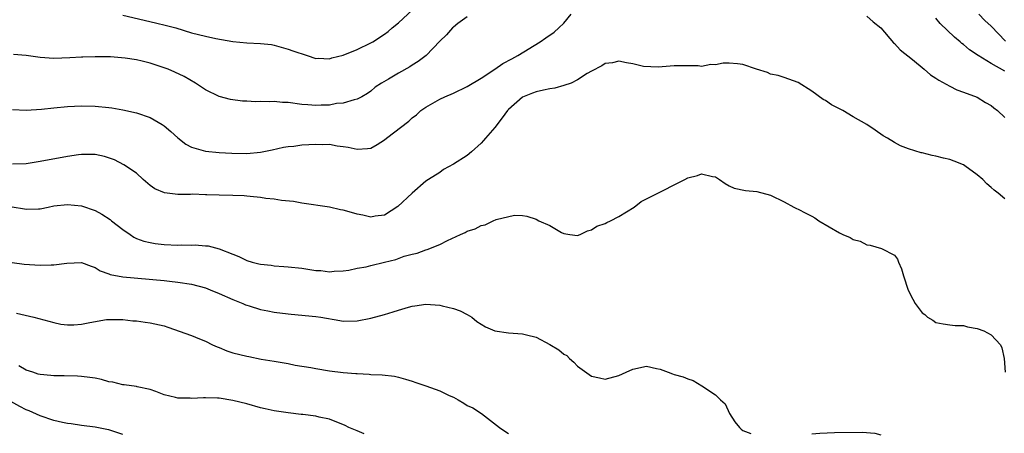
# Model space of a CAD drawing. Units: inches. Extents: x 2526000 to 2529000, y 1548000 to 1551000.
# Drawn here: x 2526558 to 2526701, y 1549772 to 1549832 of the extents above; entities that cross this region are included whole.
import ezdxf

# ---------------------------------------------------------------- set-up
doc = ezdxf.new("R2010")
doc.units = ezdxf.units.IN
doc.header["$MEASUREMENT"] = 0
doc.layers.add('LD25261548_2ft', color=253, linetype='Continuous')

msp = doc.modelspace()

# ---------------------------------------------------------------- linework, layer by layer
at = {"layer": 'LD25261548_2ft'}
for points, elevation in [([(2526573, 1549832.84), (2526577.76, 1549831.76), (2526579.37, 1549831.37), (2526580.69, 1549831), (2526583, 1549830.31), (2526585, 1549829.8), (2526586.52, 1549829.48), (2526589, 1549829.06), (2526591, 1549828.86), (2526593, 1549828.77), (2526594.58, 1549828.58), (2526595, 1549828.5), (2526597, 1549827.94), (2526597.68, 1549827.68), (2526599.75, 1549827), (2526601, 1549826.56), (2526601.38, 1549826.62), (2526603, 1549826.52), (2526603.34, 1549826.66), (2526605, 1549827.06), (2526607, 1549827.89), (2526609, 1549828.83), (2526609.29, 1549829), (2526611, 1549830.12), (2526611.51, 1549830.49), (2526612.1, 1549831), (2526613, 1549831.73), (2526615.75, 1549834.25)], 7268), ([(2526557, 1549819.15), (2526559, 1549819.06), (2526561.23, 1549819.23), (2526563, 1549819.42), (2526565, 1549819.59), (2526567, 1549819.7), (2526569, 1549819.67), (2526571, 1549819.47), (2526571.41, 1549819.41), (2526573, 1549819.13), (2526575, 1549818.68), (2526577, 1549818.02), (2526578.71, 1549817), (2526579, 1549816.8), (2526579.97, 1549815.97), (2526581, 1549815.04), (2526582.15, 1549814.15), (2526583, 1549813.67), (2526585, 1549813.1), (2526587, 1549812.93), (2526588.84, 1549812.84), (2526591, 1549812.79), (2526593, 1549812.95), (2526594.7, 1549813.3), (2526596.31, 1549813.69), (2526597, 1549813.81), (2526597.85, 1549813.85), (2526599, 1549814.02), (2526601, 1549814.13), (2526601.93, 1549814.07), (2526603, 1549814.11), (2526604.1, 1549813.9), (2526605, 1549813.81), (2526605.71, 1549813.71), (2526607, 1549813.41), (2526608.52, 1549813.48), (2526609, 1549813.55), (2526609.93, 1549814.07), (2526611, 1549814.76), (2526611.28, 1549815), (2526614.52, 1549817.48), (2526615, 1549817.93), (2526615.61, 1549818.39), (2526616.28, 1549819), (2526617, 1549819.49), (2526619, 1549820.64), (2526619.73, 1549821), (2526621, 1549821.54), (2526623, 1549822.49), (2526625, 1549823.73), (2526627, 1549825.03), (2526628.17, 1549825.83), (2526629.48, 1549826.52), (2526630.32, 1549827), (2526633.58, 1549829), (2526634.41, 1549829.59), (2526635.6, 1549830.4), (2526636.3, 1549831), (2526637, 1549831.72), (2526638.08, 1549833)], 7272), ([(2526623, 1549832.64), (2526621.63, 1549831.63), (2526621, 1549831.13), (2526620.86, 1549831), (2526620, 1549830), (2526619, 1549829.08), (2526617.02, 1549827), (2526615.88, 1549826.12), (2526615, 1549825.59), (2526614.66, 1549825.34), (2526613, 1549824.42), (2526611.58, 1549823.58), (2526610.55, 1549823), (2526609.61, 1549822.39), (2526609, 1549821.83), (2526608.51, 1549821.49), (2526607.71, 1549821), (2526607, 1549820.64), (2526606.57, 1549820.57), (2526605, 1549820.09), (2526604.02, 1549820.02), (2526603, 1549819.81), (2526601.81, 1549819.81), (2526601, 1549819.73), (2526599.85, 1549819.85), (2526599, 1549819.9), (2526597, 1549820.18), (2526596.19, 1549820.19), (2526595, 1549820.34), (2526594.26, 1549820.26), (2526593, 1549820.34), (2526592.28, 1549820.28), (2526591, 1549820.37), (2526590.38, 1549820.38), (2526588.62, 1549820.62), (2526587, 1549821.03), (2526585, 1549822.01), (2526583.58, 1549823), (2526581.93, 1549823.93), (2526580.57, 1549824.57), (2526579.58, 1549825), (2526579, 1549825.22), (2526577, 1549825.87), (2526575.82, 1549826.18), (2526575, 1549826.36), (2526573.37, 1549826.63), (2526571.21, 1549826.79), (2526569, 1549826.83), (2526567.23, 1549826.77), (2526567, 1549826.78), (2526565.33, 1549826.67), (2526563, 1549826.59), (2526561, 1549826.71), (2526559, 1549826.99), (2526557.16, 1549827.16)], 7270), ([(2526681, 1549832.72), (2526681.91, 1549831.91), (2526683, 1549831.03), (2526684.85, 1549828.85), (2526685, 1549828.74), (2526685.81, 1549827.81), (2526687.59, 1549826.41), (2526689.3, 1549825), (2526690.21, 1549824.21), (2526691, 1549823.73), (2526691.41, 1549823.41), (2526693, 1549822.53), (2526694.02, 1549822.02), (2526695, 1549821.7), (2526697, 1549820.97), (2526698.2, 1549820.2), (2526699, 1549819.74), (2526699.4, 1549819.4), (2526699.92, 1549819), (2526701, 1549817.99)], 7272), ([(2526701, 1549824.75), (2526699, 1549825.86), (2526697.11, 1549827), (2526695.85, 1549827.85), (2526695, 1549828.6), (2526694.77, 1549828.77), (2526694.51, 1549829), (2526693.68, 1549829.68), (2526691.64, 1549831.64), (2526691, 1549832.43)], 7270), ([(2526697.25, 1549833), (2526698.1, 1549832.1), (2526699, 1549831.25), (2526701.1, 1549829.1)], 7268), ([(2526701, 1549806.2), (2526700.05, 1549807), (2526699.44, 1549807.44), (2526699, 1549807.85), (2526698.37, 1549808.37), (2526697.8, 1549809), (2526697, 1549809.67), (2526695.18, 1549811), (2526695, 1549811.12), (2526693.64, 1549811.64), (2526693, 1549811.91), (2526692.09, 1549812.09), (2526691, 1549812.39), (2526690.47, 1549812.47), (2526689, 1549812.86), (2526688.88, 1549812.88), (2526687, 1549813.47), (2526685.87, 1549813.87), (2526685, 1549814.36), (2526683.98, 1549815), (2526683.36, 1549815.36), (2526682.17, 1549816.17), (2526681, 1549817), (2526679, 1549818.1), (2526677.47, 1549819), (2526675.83, 1549819.83), (2526675, 1549820.47), (2526674.63, 1549820.63), (2526673, 1549821.81), (2526671, 1549823.1), (2526669, 1549823.79), (2526668.12, 1549824.12), (2526667, 1549824.29), (2526666.54, 1549824.53), (2526664.99, 1549825.01), (2526663, 1549825.68), (2526662.2, 1549825.8), (2526661, 1549825.87), (2526660.11, 1549825.89), (2526659, 1549825.64), (2526658.32, 1549825.68), (2526657, 1549825.42), (2526656.51, 1549825.49), (2526655, 1549825.48), (2526654.48, 1549825.52), (2526653, 1549825.49), (2526650.68, 1549825.32), (2526648.57, 1549825.43), (2526647, 1549825.81), (2526646.08, 1549825.92), (2526645, 1549826.16), (2526644.05, 1549825.95), (2526643, 1549825.86), (2526642.52, 1549825.48), (2526641, 1549824.74), (2526640.38, 1549824.38), (2526639, 1549823.47), (2526638.05, 1549823), (2526637, 1549822.64), (2526635.72, 1549822.28), (2526635, 1549822.18), (2526634.05, 1549821.95), (2526633, 1549821.73), (2526632.46, 1549821.54), (2526631, 1549820.95), (2526629, 1549819.17), (2526628.85, 1549819), (2526628.04, 1549817.96), (2526627, 1549816.54), (2526625.65, 1549815), (2526625.36, 1549814.64), (2526625, 1549814.26), (2526623.61, 1549813), (2526623, 1549812.49), (2526621, 1549811.2), (2526619.57, 1549810.43), (2526619, 1549810.03), (2526617.37, 1549809), (2526617, 1549808.75), (2526615, 1549807.02), (2526612.94, 1549805.06), (2526611, 1549803.83), (2526609.65, 1549803.65), (2526609, 1549803.52), (2526607.82, 1549803.82), (2526607, 1549803.94), (2526606.2, 1549804.2), (2526605, 1549804.53), (2526604.6, 1549804.6), (2526603, 1549805), (2526599, 1549805.56), (2526597.78, 1549805.78), (2526596.06, 1549805.94), (2526595, 1549806.12), (2526593.75, 1549806.25), (2526593, 1549806.38), (2526591.49, 1549806.51), (2526591, 1549806.59), (2526590.63, 1549806.63), (2526589, 1549806.69), (2526587, 1549806.72), (2526585.21, 1549806.79), (2526585, 1549806.79), (2526583.15, 1549806.85), (2526582.82, 1549806.82), (2526581, 1549806.82), (2526579.04, 1549807.04), (2526577.65, 1549807.65), (2526577, 1549808.15), (2526575.99, 1549809), (2526575, 1549809.91), (2526573.15, 1549811.15), (2526571.83, 1549811.83), (2526570.35, 1549812.35), (2526569, 1549812.62), (2526568.65, 1549812.65), (2526567, 1549812.64), (2526566.59, 1549812.59), (2526565, 1549812.35), (2526561, 1549811.59), (2526559, 1549811.29), (2526557, 1549811.2)], 7274), ([(2526556.96, 1549805.04), (2526558.75, 1549804.75), (2526559, 1549804.69), (2526560.76, 1549804.76), (2526561, 1549804.75), (2526562.18, 1549805), (2526563, 1549805.15), (2526565, 1549805.39), (2526567, 1549805.17), (2526569, 1549804.48), (2526569.98, 1549803.98), (2526571.18, 1549803.18), (2526571.38, 1549803), (2526573, 1549801.76), (2526574.06, 1549801), (2526574.63, 1549800.63), (2526575, 1549800.45), (2526576.06, 1549800.06), (2526577, 1549799.83), (2526577.71, 1549799.71), (2526579, 1549799.57), (2526581, 1549799.46), (2526581.49, 1549799.5), (2526583, 1549799.45), (2526583.5, 1549799.5), (2526585, 1549799.37), (2526585.38, 1549799.38), (2526587, 1549798.95), (2526589, 1549798.16), (2526589.84, 1549797.84), (2526591, 1549797.25), (2526591.77, 1549797), (2526592.77, 1549796.77), (2526593, 1549796.69), (2526594.54, 1549796.54), (2526595, 1549796.45), (2526596.38, 1549796.38), (2526597, 1549796.33), (2526599, 1549796.11), (2526601, 1549795.8), (2526601.77, 1549795.77), (2526603, 1549795.61), (2526603.67, 1549795.67), (2526605, 1549795.73), (2526605.83, 1549795.83), (2526607, 1549796.13), (2526608.32, 1549796.32), (2526609, 1549796.53), (2526610.98, 1549796.98), (2526612.61, 1549797.39), (2526613.85, 1549797.85), (2526615, 1549798.16), (2526615.72, 1549798.28), (2526617, 1549798.79), (2526617.18, 1549798.82), (2526619, 1549799.56), (2526620.14, 1549800.14), (2526622.02, 1549801), (2526622.71, 1549801.29), (2526623, 1549801.48), (2526624.16, 1549801.84), (2526625, 1549802.33), (2526625.59, 1549802.41), (2526626.77, 1549803), (2526627.17, 1549803.18), (2526629.84, 1549803.84), (2526631, 1549803.79), (2526631.65, 1549803.65), (2526633, 1549803.23), (2526633.4, 1549803), (2526635, 1549802.31), (2526636.68, 1549801.32), (2526637, 1549801.15), (2526637.86, 1549801), (2526639, 1549800.85), (2526639.38, 1549801), (2526640.44, 1549801.56), (2526641, 1549801.68), (2526641.78, 1549802.22), (2526643, 1549802.63), (2526643.24, 1549802.77), (2526643.76, 1549803), (2526645, 1549803.62), (2526647.2, 1549805), (2526648.22, 1549805.78), (2526649, 1549806.2), (2526650.65, 1549807), (2526651.42, 1549807.42), (2526653, 1549808.22), (2526654.58, 1549809), (2526655, 1549809.24), (2526656.4, 1549809.6), (2526657, 1549809.81), (2526658.59, 1549809.41), (2526659, 1549809.38), (2526659.6, 1549809), (2526660.42, 1549808.42), (2526661, 1549808.1), (2526661.74, 1549807.74), (2526663.39, 1549807.39), (2526665, 1549807.25), (2526667, 1549806.74), (2526669, 1549805.77), (2526670.36, 1549805), (2526670.78, 1549804.78), (2526671, 1549804.69), (2526672.13, 1549804.13), (2526673, 1549803.66), (2526673.41, 1549803.41), (2526674, 1549803), (2526677, 1549801.24), (2526677.51, 1549801), (2526678.57, 1549800.57), (2526679, 1549800.3), (2526680.03, 1549800.03), (2526681, 1549799.53), (2526681.44, 1549799.44), (2526683.09, 1549799), (2526685, 1549797.99), (2526685.44, 1549797.44), (2526685.59, 1549797), (2526686.03, 1549796.03), (2526686.3, 1549795), (2526686.95, 1549792.95), (2526687.64, 1549791.64), (2526688, 1549791), (2526689, 1549789.66), (2526689.38, 1549789.38), (2526689.77, 1549789), (2526690.55, 1549788.55), (2526691, 1549788.21), (2526692.06, 1549788.05), (2526693, 1549787.88), (2526693.78, 1549787.78), (2526695, 1549787.81), (2526695.6, 1549787.6), (2526697, 1549787.38), (2526697.93, 1549787), (2526699, 1549786.44), (2526700.37, 1549785), (2526700.57, 1549784.57), (2526700.9, 1549783), (2526701.05, 1549781)], 7276), ([(2526556.95, 1549796.95), (2526558.7, 1549796.7), (2526561, 1549796.54), (2526562.61, 1549796.61), (2526563, 1549796.61), (2526564.87, 1549796.87), (2526567, 1549796.96), (2526568.42, 1549796.42), (2526569, 1549796.22), (2526569.72, 1549795.72), (2526571, 1549795.3), (2526571.19, 1549795.19), (2526573, 1549794.86), (2526579, 1549794.32), (2526579.77, 1549794.23), (2526581, 1549794.11), (2526583, 1549793.8), (2526585, 1549793.25), (2526585.68, 1549793), (2526587, 1549792.46), (2526589, 1549791.57), (2526590.41, 1549791), (2526590.81, 1549790.81), (2526591, 1549790.73), (2526591.36, 1549790.64), (2526593, 1549790.12), (2526594.06, 1549789.94), (2526595, 1549789.74), (2526597, 1549789.48), (2526597.45, 1549789.45), (2526601, 1549789.12), (2526601.75, 1549789), (2526604.5, 1549788.5), (2526605, 1549788.43), (2526607, 1549788.47), (2526609, 1549788.85), (2526611, 1549789.39), (2526612.24, 1549789.76), (2526613, 1549790.01), (2526614.46, 1549790.46), (2526615, 1549790.6), (2526615.37, 1549790.63), (2526617, 1549790.89), (2526619, 1549790.75), (2526619.36, 1549790.64), (2526621, 1549790.27), (2526621.95, 1549789.95), (2526623, 1549789.39), (2526623.64, 1549789), (2526624.39, 1549788.39), (2526625, 1549787.98), (2526625.62, 1549787.62), (2526627, 1549787.04), (2526629, 1549786.75), (2526631, 1549786.59), (2526631.58, 1549786.42), (2526633, 1549786.09), (2526635, 1549785.03), (2526636.27, 1549784.27), (2526637, 1549783.65), (2526637.42, 1549783.42), (2526637.83, 1549783), (2526638.45, 1549782.45), (2526639, 1549781.87), (2526641, 1549780.42), (2526642.2, 1549780.2), (2526643, 1549780), (2526645, 1549780.54), (2526646.05, 1549781), (2526647, 1549781.45), (2526649, 1549781.88), (2526650.44, 1549781.56), (2526651, 1549781.48), (2526652.13, 1549781), (2526652.77, 1549780.77), (2526653, 1549780.67), (2526654.34, 1549780.34), (2526655, 1549780.03), (2526655.79, 1549779.79), (2526657.03, 1549779.03), (2526659, 1549777.72), (2526659.76, 1549777), (2526660.42, 1549776.42), (2526661.06, 1549775), (2526661.81, 1549773.81), (2526662.48, 1549773), (2526662.72, 1549772.72), (2526663, 1549772.57), (2526664.12, 1549772.12)], 7278), ([(2526557.59, 1549789.59), (2526560.12, 1549789), (2526563, 1549788.21), (2526564.01, 1549788.01), (2526565, 1549787.9), (2526565.9, 1549787.9), (2526567, 1549787.99), (2526568.22, 1549788.22), (2526570.66, 1549788.66), (2526571, 1549788.69), (2526572.68, 1549788.68), (2526573, 1549788.67), (2526574.49, 1549788.49), (2526575, 1549788.46), (2526576.26, 1549788.26), (2526577, 1549788.2), (2526579, 1549787.73), (2526579.56, 1549787.56), (2526583, 1549786.35), (2526584.13, 1549785.87), (2526585, 1549785.53), (2526586.02, 1549785), (2526586.69, 1549784.69), (2526587, 1549784.59), (2526588.12, 1549784.12), (2526589, 1549783.85), (2526591, 1549783.32), (2526591.28, 1549783.28), (2526593.07, 1549782.93), (2526595, 1549782.64), (2526597, 1549782.26), (2526598.03, 1549782.03), (2526600.31, 1549781.69), (2526601, 1549781.55), (2526603, 1549781.23), (2526605, 1549780.97), (2526606.84, 1549780.84), (2526607, 1549780.81), (2526608.74, 1549780.74), (2526609, 1549780.7), (2526610.64, 1549780.64), (2526612.42, 1549780.42), (2526613, 1549780.29), (2526614.02, 1549780.02), (2526615, 1549779.71), (2526615.51, 1549779.51), (2526617, 1549779.02), (2526619, 1549778.31), (2526620.36, 1549777.64), (2526621, 1549777.37), (2526621.7, 1549777), (2526622.52, 1549776.52), (2526623, 1549776.2), (2526623.82, 1549775.82), (2526625.04, 1549775.04), (2526627.69, 1549773), (2526628.45, 1549772.45), (2526629, 1549772.11)], 7280), ([(2526608.06, 1549772.06), (2526607, 1549772.48), (2526605.83, 1549773), (2526605.28, 1549773.28), (2526603, 1549774.18), (2526601.5, 1549774.5), (2526601, 1549774.63), (2526599.15, 1549774.85), (2526598.89, 1549774.89), (2526597, 1549775.1), (2526595, 1549775.41), (2526593.69, 1549775.69), (2526593, 1549775.85), (2526591, 1549776.41), (2526589, 1549776.92), (2526587, 1549777.23), (2526586.74, 1549777.26), (2526585, 1549777.28), (2526584.7, 1549777.3), (2526583, 1549777.18), (2526582.77, 1549777.23), (2526581, 1549777.23), (2526580.65, 1549777.35), (2526579, 1549777.74), (2526577.81, 1549778.19), (2526577, 1549778.52), (2526575.12, 1549778.88), (2526575, 1549778.93), (2526573.2, 1549779.2), (2526573, 1549779.19), (2526571.57, 1549779.57), (2526571, 1549779.64), (2526569.93, 1549779.94), (2526569, 1549780.13), (2526568.24, 1549780.24), (2526567, 1549780.41), (2526566.44, 1549780.44), (2526564.51, 1549780.51), (2526563, 1549780.49), (2526562.55, 1549780.55), (2526561, 1549780.66), (2526560.75, 1549780.75), (2526559.94, 1549781), (2526559, 1549781.32), (2526557.95, 1549781.95)], 7282), ([(2526573, 1549771.96), (2526571, 1549772.65), (2526570.71, 1549772.71), (2526569, 1549773.03), (2526567, 1549773.29), (2526565.53, 1549773.53), (2526565, 1549773.58), (2526564.27, 1549773.73), (2526563, 1549774.02), (2526561, 1549774.68), (2526559.41, 1549775.41), (2526559, 1549775.57), (2526558.05, 1549776.05), (2526556.32, 1549777)], 7284), ([(2526673, 1549772.08), (2526674.17, 1549772.17), (2526676.27, 1549772.27), (2526680.3, 1549772.3), (2526682.15, 1549772.15), (2526683, 1549771.9)], 7278)]:
    msp.add_lwpolyline(points, dxfattribs=dict(at, elevation=elevation))

doc.saveas('drawing.dxf')
